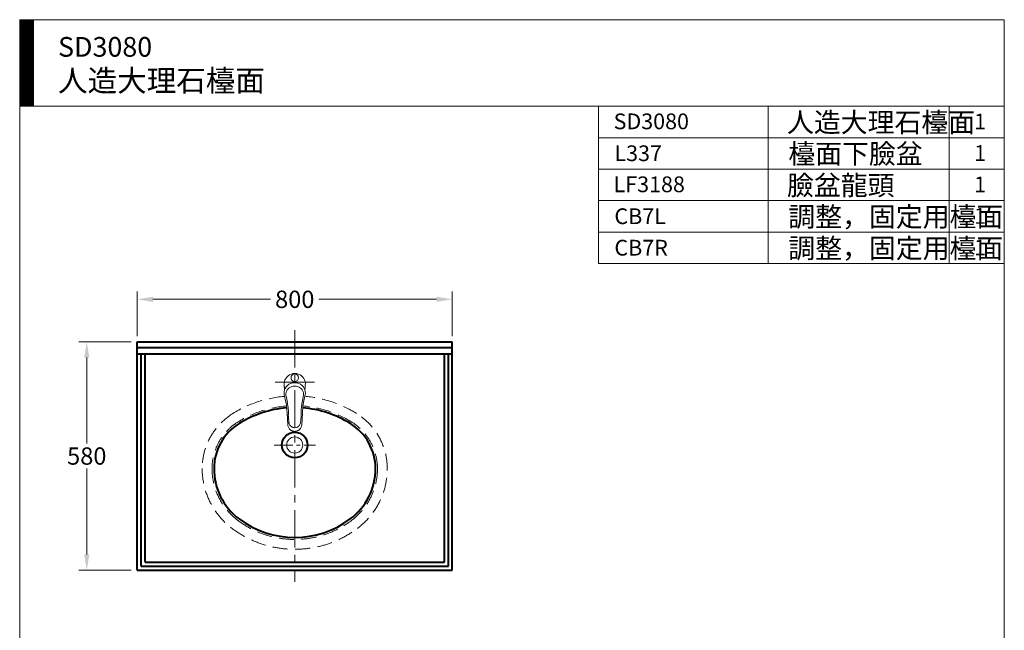
# Model space of a CAD drawing. Units: millimetres. Extents: x 5165 to 7665, y -1077 to 2363.
# Drawn here: x 5165 to 7665, y 811 to 2363 of the extents above; entities that cross this region are included whole.
import ezdxf

# ---------------------------------------------------------------- set-up
doc = ezdxf.new("R2010")
doc.units = ezdxf.units.MM
doc.header["$LTSCALE"] = 3
doc.linetypes.add('CENTER', pattern=[50.8, 31.75, -6.35, 6.35, -6.35])
doc.linetypes.add('DASHED', pattern=[19.05, 12.7, -6.35])
doc.layers.get('0').update_dxf_attribs({"lineweight": 40})
for name, color, linetype, lineweight in [('BODY', 7, 'Continuous', 40), ('CEN', 1, 'CENTER', 9), ('DIM', 2, 'Continuous', 13), ('FITTING', 6, 'Continuous', 20), ('HIDDEN', 3, 'DASHED', 20)]:
    doc.layers.add(name, color=color, linetype=linetype, lineweight=lineweight)
doc.styles.add('aa', font='txt.shx', dxfattribs={"bigfont": 'chineset.shx'})
doc.styles.add('ad', font='txt.shx', dxfattribs={"bigfont": 'chineset.shx'})
doc.styles.add('CHINA', font='TXT', dxfattribs={"bigfont": 'china.shx'})
doc.dimstyles.new('ad', dxfattribs={"dimtxt": 40, "dimasz": 40, "dimexe": 20, "dimexo": 15, "dimgap": 10, "dimtad": 1, "dimtih": 1, "dimtoh": 1, "dimdec": 0, "dimzin": 0, "dimdsep": 46, "dimtxsty": 'aa', "dimcen": 0, "dimclrd": 256, "dimclre": 256, "dimclrt": 256, "dimadec": 0, "dimazin": 0, "dimtfac": 1, "dimtdec": 0, "dimtmove": 0, "dimatfit": 3, "dimfxl": 0, "dimtolj": 1, "dimtzin": 0, "dimlwd": -1, "dimlwe": -1, "dimarcsym": 0})

# ---------------------------------------------------------------- blocks, each defined once
blk = doc.blocks.new('*D12')
at = {"layer": 'Defpoints', "color": 0}
for p in [(5463.8, 1544.4), (5335.7, 964.4), (5463.8, 964.4)]:
    blk.add_point(p, dxfattribs=at)
at = {"layer": 'DIM', "color": 2}
for p, q in [((5448.8, 1544.4), (5315.7, 1544.4)), ((5335.7, 1504.4), (5335.7, 1286.4)), ((5335.7, 1004.4), (5335.7, 1222.4)), ((5448.8, 964.4), (5315.7, 964.4))]:
    blk.add_line(p, q, dxfattribs=at)
for points in [[(5329, 1504.4), (5342.3, 1504.4), (5335.7, 1544.4)], [(5329, 1004.4), (5342.3, 1004.4), (5335.7, 964.4)]]:
    blk.add_solid(points, dxfattribs=at)
at = {"layer": 'DIM', "color": 2, "insert": (5335.7, 1254.4), "char_height": 44, "attachment_point": 5, "style": 'CHINA'}
blk.add_mtext('\\A1;580', dxfattribs=at)
blk = doc.blocks.new('*D13')
at = {"layer": 'Defpoints', "color": 0}
for p in [(6263.8, 1652.7), (5463.8, 1544.4), (6263.8, 1544.4)]:
    blk.add_point(p, dxfattribs=at)
at = {"layer": 'DIM', "color": 2}
for p, q in [((5463.8, 1559.4), (5463.8, 1672.7)), ((5503.8, 1652.7), (5802.4, 1652.7)), ((6223.8, 1652.7), (5925.1, 1652.7)), ((6263.8, 1559.4), (6263.8, 1672.7))]:
    blk.add_line(p, q, dxfattribs=at)
for points in [[(5503.8, 1659.4), (5503.8, 1646.1), (5463.8, 1652.7)], [(6223.8, 1659.4), (6223.8, 1646.1), (6263.8, 1652.7)]]:
    blk.add_solid(points, dxfattribs=at)
at = {"layer": 'DIM', "color": 2, "insert": (5863.8, 1652.7), "char_height": 44, "attachment_point": 5, "style": 'CHINA'}
blk.add_mtext('\\A1;800', dxfattribs=at)

msp = doc.modelspace()

# ---------------------------------------------------------------- hatches: boundary and pattern name
at = {"layer": 'DIM'}
h = msp.add_hatch(dxfattribs=at)
h.set_pattern_fill('ANSI31', color=2, scale=0.5, style=0)
h.set_pattern_definition([(45, (5294.7057, -1590.468), (-1.122532, 1.122532), [])])
h.paths.add_polyline_path([(5200.39, 2363.43), (5165.39, 2363.43), (5165.39, 2143.43), (5200.39, 2143.43)])

# ---------------------------------------------------------------- linework, layer by layer
msp.add_circle((5863.76, 1282.38), 32.5)
at = {"layer": 'BODY'}
for p, q in [((5463.76, 964.38), (5463.76, 1544.38)), ((5463.76, 1544.38), (6263.76, 1544.38)), ((5463.76, 1530.38), (6263.76, 1530.38)), ((6263.76, 964.38), (6263.76, 1544.38)), ((5463.76, 1514.38), (6263.76, 1514.38)), ((5473.76, 974.38), (5473.76, 1514.38)), ((5483.76, 984.38), (5483.76, 1514.38)), ((6243.76, 984.38), (6243.76, 1514.38)), ((6253.76, 974.38), (6253.76, 1514.38)), ((5483.76, 984.38), (6243.76, 984.38)), ((5463.76, 964.38), (6263.76, 964.38)), ((5473.76, 974.38), (6253.76, 974.38))]:
    msp.add_line(p, q, dxfattribs=at)
for centre, radius, start, end in [((5863.76, 1109.88), 267.5, 94.33489, 121.89079), ((5863.76, 1109.88), 267.5, 58.10921, 85.66556), ((5793.76, 1222.38), 135, 121.89079, 180), ((5933.76, 1222.38), 135, 0, 58.10921), ((5818.76, 1222.38), 160, 180, 233.1301), ((5908.76, 1222.38), 160, 306.8699, 0), ((5863.76, 1282.38), 235, 233.1301, 306.8699)]:
    msp.add_arc(centre, radius, start, end, dxfattribs=at)
at = {"layer": 'CEN'}
for q in [(5863.76, 934.38), (5863.76, 964.38)]:
    msp.add_line((5863.76, 1574.38), q, dxfattribs=at)
at = {"layer": 'CEN', "linetype": 'CENTER', "ltscale": 0.5}
for p, q in [((5913.76, 1442.38), (5813.76, 1442.38)), ((5811.26, 1282.38), (5916.26, 1282.38))]:
    msp.add_line(p, q, dxfattribs=at)
at = {"layer": 'CEN', "ltscale": 0.3}
msp.add_line((5897.93, 1442.38), (5829.59, 1442.38), dxfattribs=at)
at = {"layer": 'CEN', "ltscale": 0.8}
msp.add_line((5897.93, 1442.38), (5829.59, 1442.38), dxfattribs=at)
at = {"layer": 'Defpoints', "color": 0, "linetype": 'ByBlock'}
for p in [(5463.76, 1544.38), (5463.76, 964.38)]:
    msp.add_point(p, dxfattribs=at)
at = {"layer": 'DIM', "color": 2}
for p, q in [((7665.39, 2363.43), (5165.39, 2363.43)), ((5165.39, 2363.43), (5165.39, -1076.57)), ((5200.39, 2363.43), (5200.39, 2143.43)), ((7665.39, -1076.57), (7665.39, 2363.43)), ((7665.39, 2143.43), (5165.39, 2143.43)), ((6635.39, 2143.43), (6635.39, 1743.43)), ((6635.39, 2143.43), (7665.39, 2143.43)), ((7065.39, 2143.43), (7065.39, 1743.43)), ((7525.39, 2143.43), (7525.39, 1743.43)), ((7665.39, 2143.43), (7665.39, 1983.43)), ((7665.39, 2063.43), (6635.39, 2063.43)), ((7665.39, 1983.43), (6635.39, 1983.43)), ((7665.39, 1903.43), (6635.39, 1903.43)), ((7665.39, 1823.43), (6635.39, 1823.43)), ((7665.39, 1743.43), (6635.39, 1743.43))]:
    msp.add_line(p, q, dxfattribs=at)
at = {"layer": 'FITTING'}
for p, q in [((5828.68, 1442.38), (5896.05, 1442.38)), ((5897.93, 1442.38), (5829.59, 1442.38)), ((5837.03, 1433.32), (5837.17, 1431.9)), ((5863.76, 1440.38), (5863.76, 1444.38)), ((5890.49, 1433.32), (5890.35, 1431.9)), ((5838.09, 1406.59), (5840.64, 1395.1)), ((5840.64, 1395.1), (5842.78, 1385.52)), ((5844.32, 1364.97), (5844.38, 1363.96)), ((5844.45, 1362.94), (5845.98, 1333.63)), ((5883.08, 1362.94), (5881.54, 1333.63)), ((5883.21, 1364.97), (5883.14, 1363.96))]:
    msp.add_line(p, q, dxfattribs=at)
for points in [[(5863.76, 1464.38), (5859.04, 1463.96), (5854.55, 1462.76), (5850.4, 1460.84), (5846.67, 1458.28), (5843.45, 1455.17), (5840.81, 1451.6), (5838.8, 1447.68), (5837.46, 1443.5), (5836.82, 1439.16), (5836.89, 1434.79)], [(5863.76, 1464.38), (5868.48, 1463.96), (5872.97, 1462.76), (5877.13, 1460.84), (5880.85, 1458.28), (5884.07, 1455.17), (5886.71, 1451.6), (5888.72, 1447.68), (5890.06, 1443.5), (5890.7, 1439.16), (5890.64, 1434.79)], [(5841.92, 1430.02), (5839.64, 1426.41), (5838.02, 1422.57), (5837.07, 1418.59), (5836.76, 1414.56), (5837.11, 1410.55), (5838.08, 1406.64)], [(5837.03, 1433.32), (5836.98, 1433.79), (5836.94, 1434.29), (5836.89, 1434.79)], [(5837.59, 1427.79), (5837.45, 1429.16), (5837.31, 1430.52), (5837.17, 1431.9)], [(5837.17, 1431.89), (5837.17, 1431.89), (5837.17, 1431.9), (5837.17, 1431.9)], [(5837.17, 1431.9), (5837.17, 1431.9), (5837.17, 1431.89), (5837.17, 1431.89)], [(5837.24, 1431.31), (5837.21, 1431.5), (5837.19, 1431.7), (5837.17, 1431.89)], [(5837.31, 1430.71), (5837.28, 1430.91), (5837.26, 1431.11), (5837.24, 1431.31)], [(5838.11, 1422.79), (5837.59, 1427.79)], [(5863.76, 1440.77), (5858.54, 1440.28), (5853.63, 1438.87), (5849.16, 1436.63), (5845.22, 1433.65), (5841.92, 1430.02)], [(5863.76, 1431.99), (5860.02, 1431.7), (5856.38, 1430.87), (5852.93, 1429.49), (5849.76, 1427.59), (5846.96, 1425.17), (5844.59, 1422.25)], [(5863.76, 1440.77), (5868.98, 1440.28), (5873.89, 1438.87), (5878.37, 1436.63), (5882.31, 1433.65), (5885.61, 1430.02)], [(5863.76, 1431.99), (5867.51, 1431.7), (5871.15, 1430.87), (5874.59, 1429.49), (5877.76, 1427.59), (5880.57, 1425.17), (5882.93, 1422.25)], [(5885.61, 1430.02), (5887.88, 1426.41), (5889.5, 1422.57), (5890.46, 1418.59), (5890.76, 1414.56), (5890.42, 1410.55), (5889.44, 1406.64)], [(5889.41, 1422.79), (5889.93, 1427.79)], [(5889.93, 1427.79), (5890.08, 1429.16), (5890.21, 1430.52), (5890.35, 1431.9)], [(5890.22, 1430.71), (5890.24, 1430.91), (5890.26, 1431.11), (5890.29, 1431.31)], [(5890.29, 1431.31), (5890.31, 1431.5), (5890.33, 1431.7), (5890.35, 1431.89)], [(5890.35, 1431.9), (5890.35, 1431.9), (5890.35, 1431.89), (5890.35, 1431.89)], [(5890.35, 1431.89), (5890.35, 1431.89), (5890.35, 1431.9), (5890.35, 1431.9)], [(5890.49, 1433.32), (5890.54, 1433.79), (5890.59, 1434.29), (5890.64, 1434.79)], [(5838.09, 1406.61), (5838.12, 1406.41), (5838.16, 1406.2), (5838.2, 1406)], [(5838.2, 1406), (5838.16, 1406.2), (5838.13, 1406.4), (5838.09, 1406.61)], [(5844.59, 1422.25), (5842.89, 1419.12), (5841.79, 1415.8), (5841.27, 1412.37), (5841.34, 1408.91), (5841.96, 1405.46)], [(5841.96, 1405.46), (5843.35, 1399.84), (5844.5, 1394.11), (5845.39, 1388.3)], [(5885.56, 1405.46), (5884.17, 1399.84), (5883.03, 1394.11), (5882.13, 1388.3)], [(5882.93, 1422.25), (5884.64, 1419.12), (5885.74, 1415.8), (5886.25, 1412.37), (5886.19, 1408.91), (5885.56, 1405.46)], [(5889.43, 1406.59), (5886.88, 1395.1), (5884.75, 1385.52)], [(5889.33, 1406), (5889.36, 1406.2), (5889.4, 1406.4), (5889.44, 1406.61)], [(5889.44, 1406.61), (5889.4, 1406.41), (5889.36, 1406.2), (5889.33, 1406)], [(5842.78, 1385.52), (5843.17, 1381.21)], [(5843.17, 1381.21), (5843.18, 1381.13), (5843.19, 1381.04), (5843.19, 1380.95)], [(5844.32, 1364.97), (5844, 1370.26), (5843.63, 1375.58), (5843.2, 1380.95)], [(5845.39, 1388.31), (5845.73, 1385.78), (5846.07, 1383.27), (5846.42, 1380.78)], [(5846.42, 1380.78), (5846.84, 1377.61), (5847.22, 1374.46), (5847.51, 1371.32)], [(5881.1, 1380.78), (5880.68, 1377.61), (5880.3, 1374.46), (5880.01, 1371.32)], [(5882.13, 1388.31), (5881.8, 1385.78), (5881.45, 1383.27), (5881.1, 1380.78)], [(5884.33, 1380.95), (5883.9, 1375.62), (5883.51, 1370), (5883.14, 1363.95)], [(5884.35, 1381.21), (5884.34, 1381.13), (5884.34, 1381.04), (5884.33, 1380.95)], [(5884.75, 1385.52), (5884.35, 1381.21)], [(5844.38, 1363.95), (5844.4, 1363.62), (5844.43, 1363.28), (5844.45, 1362.94)], [(5844.44, 1362.92), (5844.45, 1362.93), (5844.45, 1362.93), (5844.45, 1362.94)], [(5847.54, 1360.91), (5847.48, 1358.26), (5847.52, 1355.62), (5847.64, 1352.98)], [(5847.51, 1371.32), (5847.69, 1367.95), (5847.68, 1364.51), (5847.54, 1360.91)], [(5847.64, 1352.98), (5847.98, 1348.64), (5848.4, 1344.31), (5848.88, 1340.01)], [(5879.88, 1352.98), (5879.55, 1348.64), (5879.12, 1344.31), (5878.64, 1340.01)], [(5880.01, 1371.32), (5879.83, 1367.95), (5879.84, 1364.51), (5879.98, 1360.91)], [(5879.98, 1360.91), (5880.04, 1358.26), (5880.01, 1355.62), (5879.88, 1352.98)], [(5883.14, 1363.95), (5883.12, 1363.62), (5883.1, 1363.28), (5883.08, 1362.94)], [(5883.08, 1362.92), (5883.08, 1362.93), (5883.08, 1362.93), (5883.08, 1362.94)], [(5847.53, 1327.65), (5846.76, 1329.57), (5846.24, 1331.57), (5845.98, 1333.63)], [(5850.66, 1323), (5849.46, 1324.45), (5848.41, 1326), (5847.53, 1327.65)], [(5848.88, 1339.97), (5848.88, 1339.98), (5848.88, 1339.99), (5848.88, 1340.01)], [(5848.88, 1339.97), (5849.07, 1338.76), (5849.35, 1337.58), (5849.73, 1336.41)], [(5849.73, 1336.41), (5850.44, 1334.78), (5851.31, 1333.25), (5852.35, 1331.84)], [(5852.35, 1331.84), (5853.73, 1330.38), (5855.28, 1329.11), (5856.98, 1328.06)], [(5856.98, 1328.06), (5859.11, 1327.14), (5861.38, 1326.56), (5863.76, 1326.36)], [(5870.54, 1328.06), (5868.41, 1327.14), (5866.14, 1326.56), (5863.77, 1326.36)], [(5875.17, 1331.84), (5873.79, 1330.38), (5872.24, 1329.11), (5870.54, 1328.06)], [(5877.79, 1336.41), (5877.09, 1334.78), (5876.21, 1333.25), (5875.17, 1331.84)], [(5876.87, 1323), (5878.07, 1324.45), (5879.12, 1326), (5880, 1327.65)], [(5878.64, 1339.97), (5878.45, 1338.76), (5878.17, 1337.58), (5877.79, 1336.41)], [(5878.64, 1339.97), (5878.64, 1339.98), (5878.64, 1339.99), (5878.64, 1340.01)], [(5880, 1327.65), (5880.77, 1329.57), (5881.29, 1331.57), (5881.54, 1333.63)], [(5853.65, 1320.38), (5852.58, 1321.19), (5851.59, 1322.06), (5850.66, 1323)], [(5855.21, 1319.4), (5854.68, 1319.71), (5854.16, 1320.04), (5853.65, 1320.38)], [(5859.29, 1317.73), (5857.88, 1318.17), (5856.52, 1318.73), (5855.21, 1319.4)], [(5863.71, 1317.11), (5861.42, 1317.31), (5860.33, 1317.49), (5859.29, 1317.73)], [(5863.76, 1317.1), (5863.71, 1317.1)], [(5863.81, 1317.11), (5866.1, 1317.31), (5867.2, 1317.49), (5868.23, 1317.73)], [(5868.23, 1317.73), (5869.64, 1318.17), (5871, 1318.73), (5872.31, 1319.4)], [(5872.31, 1319.4), (5872.85, 1319.71), (5873.37, 1320.04), (5873.88, 1320.38)], [(5873.88, 1320.38), (5874.94, 1321.19), (5875.94, 1322.06), (5876.87, 1323)]]:
    msp.add_lwpolyline(points, dxfattribs=at)
for centre, radius in [((5863.76, 1453.34), 9.5), ((5863.76, 1282.38), 20.5)]:
    msp.add_circle(centre, radius, dxfattribs=at)
at = {"layer": 'HIDDEN'}
for centre, radius, start, end in [((5863.76, 1109.88), 297.5, 95.35441, 121.89079), ((5863.76, 1109.88), 297.5, 58.10921, 84.61949), ((5863.76, 1109.88), 272.5, 94.34072, 121.89079), ((5863.76, 1109.88), 272.5, 58.10921, 85.65926), ((5793.76, 1222.38), 165, 121.89079, 180), ((5933.76, 1222.38), 165, 0, 58.10921), ((5793.76, 1222.38), 140, 121.89079, 180), ((5933.76, 1222.38), 140, 0, 58.10921), ((5818.76, 1222.38), 190, 180, 233.1301), ((5818.76, 1222.38), 165, 180, 233.1301), ((5908.76, 1222.38), 165, 306.8699, 0), ((5908.76, 1222.38), 190, 306.8699, 0), ((5863.76, 1282.38), 240, 233.1301, 306.8699), ((5863.76, 1282.38), 265, 233.1301, 306.8699)]:
    msp.add_arc(centre, radius, start, end, dxfattribs=at)

# ---------------------------------------------------------------- texts
at = {"layer": 'DIM', "width": 1179.5, "attachment_point": 1, "style": 'ad'}
for s, insert, char_height in [('SD3080\\P{\\H1.1x;人造大理石檯面}', (5262.73, 2319.32), 50), ('SD3080', (6673.46, 2124.99), 40), ('人造大理石檯面', (7113.73, 2127.55), 50), ('1', (7588.65, 2124.62), 40), ('檯面下臉盆', (7117.05, 2047.57), 50), ('L337', (6675.52, 2043.88), 40), ('1', (7588.65, 2044.62), 40), ('LF3188', (6673.46, 1964.99), 40), ('臉盆龍頭', (7113.73, 1967.55), 50), ('1', (7588.65, 1964.62), 40), ('CB7L', (6675.52, 1883.88), 40), ('調整，固定用檯面', (7117.05, 1887.57), 50), ('1', (7588.65, 1884.62), 40), ('CB7R', (6675.52, 1803.88), 40), ('調整，固定用檯面', (7117.05, 1807.57), 50), ('1', (7588.65, 1804.62), 40)]:
    msp.add_mtext(s, dxfattribs=dict(at, insert=insert, char_height=char_height))

# ---------------------------------------------------------------- dimensions: what is measured, and where the dimension line sits
at = {"layer": 'DIM'}
dim = msp.add_linear_dim(base=(6263.76, 1652.72), p1=(5463.76, 1544.38), p2=(6263.76, 1544.38), text='800', dimstyle='ad', override={"dimtxt": 44, "dimdec": 1, "dimzin": 0, "dimtxsty": 'CHINA', "dimcen": 0, "dimclrd": 2, "dimclre": 2, "dimclrt": 2, "dimtdec": 1, "dimtmove": 2}, dxfattribs=at)
dim.commit()
dim.dimension.update_dxf_attribs({"geometry": '*D13', "text_midpoint": (5863.76, 1652.72), "dimtype": 160})
dim = msp.add_linear_dim(base=(5335.65, 964.38), p1=(5463.76, 1544.38), p2=(5463.76, 964.38), angle=90, text='580', dimstyle='ad', override={"dimtxt": 44, "dimdec": 1, "dimzin": 0, "dimtxsty": 'CHINA', "dimcen": 0, "dimclrd": 2, "dimclre": 2, "dimclrt": 2, "dimtdec": 1, "dimtmove": 2}, dxfattribs=at)
dim.commit()
dim.dimension.update_dxf_attribs({"geometry": '*D12', "text_midpoint": (5335.65, 1254.38)})

doc.saveas('drawing.dxf')
